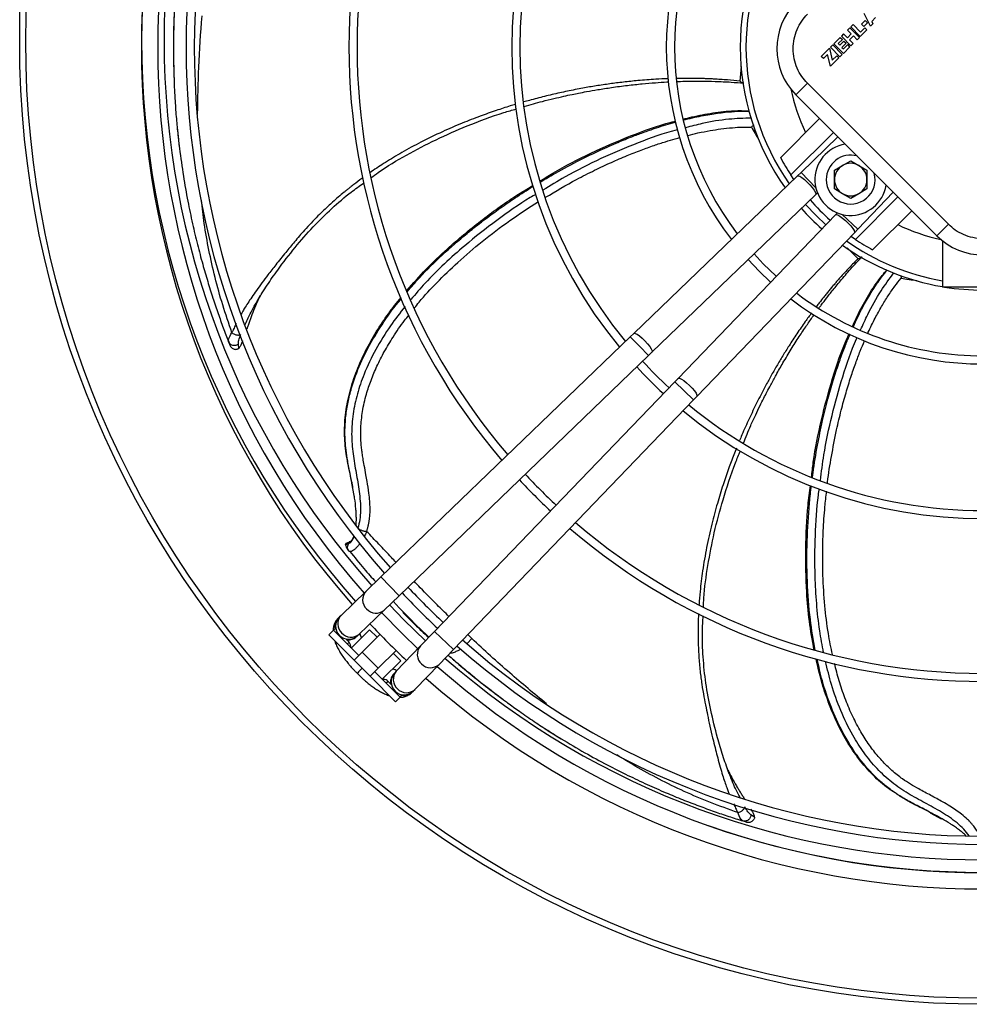
# Model space of a CAD drawing. Units: millimetres. Extents: x 5 to 414, y 3 to 291.
# Drawn here: x 141 to 160, y 222 to 242 of the extents above; entities that cross this region are included whole.
import ezdxf

# ---------------------------------------------------------------- set-up
doc = ezdxf.new("R2010")
doc.units = ezdxf.units.MM

msp = doc.modelspace()

# ---------------------------------------------------------------- linework, layer by layer
at = {"color": 7, "linetype": 'Continuous', "lineweight": 25}
for p, q in [((158.14, 241.784), (158.216, 241.859)), ((158.322, 241.742), (158.193, 242.005)), ((158.216, 241.859), (158.259, 241.815)), ((158.425, 241.92), (158.347, 241.842)), ((158.347, 241.842), (158.371, 241.792)), ((157.852, 241.665), (157.899, 241.712)), ((157.852, 241.665), (157.928, 241.588)), ((157.899, 241.712), (158.095, 241.516)), ((157.918, 241.731), (157.965, 241.778)), ((158.114, 241.534), (157.918, 241.731)), ((157.965, 241.778), (158.118, 241.625)), ((158.25, 241.67), (158.114, 241.534)), ((158.118, 241.625), (158.206, 241.714)), ((158.184, 241.74), (158.14, 241.784)), ((158.259, 241.815), (158.184, 241.74)), ((158.25, 241.67), (158.206, 241.714)), ((158.371, 241.792), (158.322, 241.742)), ((157.571, 241.384), (157.703, 241.516)), ((157.747, 241.472), (157.662, 241.387)), ((157.694, 241.355), (157.779, 241.439)), ((157.703, 241.516), (157.747, 241.472)), ((157.773, 241.585), (157.726, 241.538)), ((157.922, 241.342), (157.726, 241.538)), ((157.849, 241.509), (157.773, 241.585)), ((157.779, 241.439), (157.823, 241.396)), ((157.928, 241.588), (157.849, 241.509)), ((157.972, 241.545), (157.893, 241.465)), ((157.893, 241.465), (157.969, 241.389)), ((158.048, 241.468), (157.972, 241.545)), ((158.095, 241.516), (158.048, 241.468)), ((157.315, 241.127), (157.481, 241.293)), ((157.481, 241.293), (157.541, 241.049)), ((157.502, 241.315), (157.549, 241.362)), ((157.698, 241.119), (157.502, 241.315)), ((157.549, 241.362), (157.745, 241.166)), ((157.767, 241.187), (157.571, 241.384)), ((157.662, 241.387), (157.694, 241.355)), ((157.823, 241.396), (157.738, 241.311)), ((157.738, 241.311), (157.771, 241.278)), ((157.903, 241.323), (157.767, 241.187)), ((157.771, 241.278), (157.859, 241.367)), ((157.903, 241.323), (157.859, 241.367)), ((157.969, 241.389), (157.922, 241.342)), ((157.358, 241.083), (157.315, 241.127)), ((157.443, 241.168), (157.358, 241.083)), ((157.503, 240.923), (157.443, 241.168)), ((157.677, 241.097), (157.503, 240.923)), ((157.541, 241.049), (157.633, 241.141)), ((157.633, 241.141), (157.677, 241.097)), ((157.745, 241.166), (157.698, 241.119)), ((157.031, 240.575), (156.795, 240.339)), ((159.917, 237.689), (157.031, 240.575)), ((159.681, 237.453), (156.795, 240.339)), ((156.48, 239.053), (157.281, 239.854)), ((157.564, 239.571), (156.693, 238.7)), ((157.657, 239.477), (156.901, 238.749)), ((157.584, 238.797), (157.751, 238.894)), ((157.751, 238.894), (157.918, 238.99)), ((157.918, 238.99), (158.084, 238.894)), ((158.084, 238.894), (158.251, 238.797)), ((156.828, 238.679), (153.479, 235.456)), ((156.755, 238.609), (156.693, 238.7)), ((156.901, 238.749), (156.828, 238.679)), ((157.584, 238.605), (157.584, 238.797)), ((157.584, 238.413), (157.584, 238.605)), ((158.251, 238.797), (158.251, 238.605)), ((158.251, 238.605), (158.251, 238.413)), ((157.751, 238.316), (157.584, 238.413)), ((158.251, 238.413), (158.084, 238.316)), ((153.849, 235.072), (157.198, 238.295)), ((157.198, 238.295), (157.237, 238.333)), ((157.918, 238.22), (157.751, 238.316)), ((158.084, 238.316), (157.918, 238.22)), ((158.013, 237.38), (158.884, 238.251)), ((158.062, 237.588), (158.79, 238.345)), ((157.608, 237.885), (154.385, 234.536)), ((157.645, 237.924), (157.608, 237.885)), ((159.167, 237.968), (158.366, 237.167)), ((159.681, 237.453), (159.917, 237.689)), ((154.769, 234.167), (157.992, 237.515)), ((158.013, 237.38), (157.922, 237.442)), ((157.992, 237.515), (158.062, 237.588)), ((159.795, 237.352), (159.795, 236.405)), ((158.945, 236.64), (158.948, 236.587)), ((161.462, 236.405), (159.795, 236.405)), ((145.788, 236.15), (145.836, 236.229)), ((153.406, 235.386), (148.3, 230.471)), ((153.479, 235.456), (153.406, 235.386)), ((145.176, 235.303), (145.193, 235.262)), ((145.388, 235.148), (145.382, 235.236)), ((148.67, 230.087), (153.776, 235.002)), ((153.776, 235.002), (153.849, 235.072)), ((154.315, 234.464), (149.4, 229.357)), ((154.385, 234.536), (154.315, 234.464)), ((149.784, 228.987), (154.699, 234.094)), ((154.699, 234.094), (154.769, 234.167)), ((147.697, 232.392), (147.742, 232.138)), ((147.575, 231.131), (147.648, 231.184)), ((147.66, 231.192), (147.588, 231.159)), ((147.648, 231.184), (147.651, 231.169)), ((147.673, 231.198), (147.667, 231.196)), ((147.575, 231.131), (147.575, 231.138)), ((147.614, 231.037), (147.646, 230.998)), ((147.639, 231.008), (147.649, 230.997)), ((148.3, 230.471), (147.995, 230.178)), ((147.995, 230.178), (147.484, 229.686)), ((148.365, 229.794), (148.67, 230.087)), ((147.854, 229.302), (148.365, 229.794)), ((148.75, 229.744), (149.152, 229.349)), ((147.453, 229.656), (147.432, 229.636)), ((147.484, 229.686), (147.453, 229.656)), ((147.232, 229.286), (147.326, 229.381)), ((147.364, 229.418), (147.326, 229.381)), ((147.326, 229.381), (147.845, 228.862)), ((147.378, 229.405), (147.364, 229.418)), ((148.069, 229.392), (147.692, 229.015)), ((148.222, 229.239), (148.069, 229.392)), ((149.4, 229.357), (149.106, 229.052)), ((147.751, 228.768), (147.232, 229.286)), ((147.647, 229.135), (147.579, 229.203)), ((147.803, 229.252), (147.823, 229.271)), ((147.823, 229.271), (147.854, 229.302)), ((148.28, 229.297), (147.916, 228.933)), ((147.916, 228.933), (147.751, 228.768)), ((148.246, 228.603), (147.916, 228.933)), ((148.246, 228.603), (148.61, 228.967)), ((149.106, 229.052), (148.614, 228.541)), ((149.491, 228.683), (149.784, 228.987)), ((148.081, 228.438), (147.751, 228.768)), ((148.328, 228.379), (148.705, 228.756)), ((148.705, 228.756), (148.552, 228.909)), ((148.081, 228.438), (148.246, 228.603)), ((148.175, 228.532), (148.693, 228.014)), ((148.614, 228.541), (148.584, 228.51)), ((148.999, 228.172), (149.491, 228.683)), ((147.786, 228.528), (147.814, 228.501)), ((147.813, 228.501), (147.841, 228.473)), ((147.824, 228.511), (147.815, 228.502)), ((147.825, 228.512), (147.824, 228.511)), ((148.599, 227.919), (148.081, 228.438)), ((148.516, 228.266), (148.448, 228.334)), ((148.584, 228.51), (148.565, 228.49)), ((148.949, 228.119), (148.968, 228.14)), ((148.968, 228.14), (148.999, 228.172)), ((148.599, 227.919), (148.693, 228.014)), ((148.693, 228.014), (148.731, 228.051)), ((148.731, 228.051), (148.717, 228.065)), ((155.415, 226.492), (155.383, 226.579)), ((155.948, 225.554), (155.876, 225.605)), ((159.543, 225.642), (159.768, 225.52)), ((155.695, 225.486), (155.737, 225.473))]:
    msp.add_line(p, q, dxfattribs=at)
at = {"color": 8, "linetype": 'Continuous', "lineweight": 25}
for p, q in [((155.678, 240.922), (155.648, 240.62)), ((156.901, 238.749), (157.205, 238.433)), ((157.746, 237.892), (158.062, 237.588)), ((157.844, 237.206), (158.067, 236.988)), ((153.406, 235.386), (153.591, 235.194)), ((153.591, 235.194), (153.776, 235.002)), ((154.315, 234.464), (154.507, 234.279)), ((154.507, 234.279), (154.699, 234.094)), ((147.648, 231.184), (147.654, 231.187)), ((148.3, 230.471), (148.67, 230.087)), ((149.4, 229.357), (149.784, 228.987)), ((147.609, 229.098), (147.647, 229.135)), ((150.068, 229.111), (150.159, 229.211)), ((150.159, 229.211), (150.076, 229.291)), ((148.448, 228.334), (148.41, 228.296))]:
    msp.add_line(p, q, dxfattribs=at)
at = {"color": 8, "linetype": 'Continuous', "lineweight": 25, "flags": 128}
for points in [[(156.828, 238.679), (156.842, 238.683), (156.873, 238.673), (156.918, 238.647), (156.97, 238.606), (157.026, 238.555), (157.081, 238.498), (157.131, 238.44), (157.169, 238.386), (157.194, 238.341), (157.202, 238.309), (157.198, 238.295)], [(157.411, 237.681), (157.21, 237.869), (156.993, 238.098)], [(157.608, 237.885), (157.621, 237.89), (157.653, 237.881), (157.698, 237.856), (157.752, 237.818), (157.811, 237.769), (157.868, 237.714), (157.919, 237.657), (157.96, 237.605), (157.986, 237.561), (157.996, 237.529), (157.992, 237.515)], [(153.479, 235.456), (153.483, 235.459), (153.507, 235.457), (153.546, 235.439), (153.594, 235.405), (153.649, 235.359), (153.706, 235.304)], [(153.706, 235.304), (153.758, 235.246), (153.803, 235.189), (153.835, 235.139), (153.852, 235.1), (153.852, 235.075), (153.849, 235.072)], [(154.385, 234.536), (154.388, 234.539), (154.412, 234.539), (154.451, 234.522), (154.502, 234.49), (154.558, 234.446), (154.617, 234.393)], [(154.617, 234.393), (154.672, 234.337), (154.718, 234.282), (154.752, 234.233), (154.77, 234.194), (154.771, 234.17), (154.769, 234.167)]]:
    msp.add_lwpolyline(points, dxfattribs=at)
at = {"color": 7, "linetype": 'Continuous', "lineweight": 25, "flags": 128}
for points in [[(156.395, 236.625), (156.127, 236.882), (155.938, 237.082)], [(155.818, 236.967), (156.043, 236.73), (156.279, 236.505)], [(149.057, 229.001), (148.735, 229.312), (148.314, 229.744)], [(149.215, 229.166), (148.772, 229.593), (148.474, 229.899)]]:
    msp.add_lwpolyline(points, dxfattribs=at)
at = {"color": 7, "linetype": 'Continuous', "lineweight": 25}
for radius in [19.724, 19.6]:
    msp.add_circle((160.628, 241.449), radius, dxfattribs=at)
for centre, radius, start, end in [((160.628, 241.316), 17.231, 138.5428, 221.4572), ((160.628, 241.449), 17.229, 138.8629, 180), ((160.628, 241.316), 16.898, 138.5911, 221.4089), ((160.628, 241.449), 16.767, 138.9392, 180), ((160.628, 241.316), 16.317, 138.68, 221.32), ((160.628, 241.316), 16.15, 138.7067, 221.2933), ((160.628, 241.316), 12.983, 139.3443, 220.6557), ((160.628, 241.316), 12.817, 139.3866, 220.6134), ((160.628, 241.316), 9.65, 140.4686, 219.5314), ((160.628, 241.316), 9.483, 140.5456, 219.4544), ((160.628, 241.316), 6.485, 142.6107, 217.3893), ((160.628, 241.316), 6.318, 142.7833, 217.2167), ((160.628, 241.316), 4.973, 144.6041, 180), ((157.738, 241.282), 1.333, 135, 225), ((160.628, 241.449), 17.229, 180, 221.7766), ((160.628, 241.449), 16.767, 180, 221.718), ((160.628, 241.316), 4.973, 180, 215.3959), ((157.918, 238.605), 0.733, 98.843, 351.157), ((160.628, 241.316), 4.725, 208.6105, 213.6082), ((157.918, 238.605), 0.5, 75.0792, 180), ((157.918, 238.605), 0.333, 120, 180), ((157.918, 238.605), 0.333, 60, 120), ((157.918, 238.605), 0.333, 360, 60), ((157.918, 238.605), 0.5, 180, 14.9208), ((157.918, 238.605), 0.333, 180, 240), ((157.918, 238.605), 0.333, 300, 360), ((157.918, 238.605), 0.333, 240, 300), ((160.628, 241.316), 4.973, 221.5708, 228.4292), ((160.628, 241.316), 4.725, 221.4482, 228.5518), ((160.624, 238.396), 1.333, 225, 315), ((160.628, 241.316), 4.973, 234.6041, 260.354), ((160.628, 241.316), 4.725, 236.3918, 241.3895), ((160.628, 241.316), 4.973, 260.8606, 279.1394), ((160.628, 241.316), 6.318, 232.7833, 270), ((160.628, 241.316), 6.485, 232.6107, 307.3893), ((160.628, 241.316), 9.483, 222.6811, 227.3189), ((160.628, 241.316), 9.65, 222.7022, 227.2978), ((160.628, 241.316), 9.483, 230.5456, 270), ((160.628, 241.316), 9.65, 230.4686, 309.5314), ((160.628, 241.316), 12.817, 222.9994, 227.0006), ((160.628, 241.316), 12.983, 223.011, 226.989), ((160.628, 241.316), 12.817, 229.3866, 270), ((160.628, 241.316), 12.983, 229.3443, 310.6557), ((160.628, 241.316), 16.317, 223.1936, 226.8064), ((160.628, 241.316), 16.15, 223.1863, 226.8137), ((147.638, 229.464), 0.267, 133.9049, 223.9049), ((160.628, 241.316), 17.231, 223.2314, 226.7686), ((147.638, 229.464), 0.267, 223.9049, 313.9049), ((147.553, 229.041), 0.133, 352.2294, 45), ((160.628, 241.316), 16.15, 228.7067, 270), ((160.628, 241.316), 16.317, 228.68, 311.32), ((160.628, 241.449), 16.767, 228.9269, 311.0731), ((160.628, 241.316), 16.898, 228.5911, 270), ((148.354, 228.24), 0.133, 90, 97.7819), ((148.354, 228.24), 0.133, 45, 90), ((148.776, 228.325), 0.267, 136.0951, 226.0951), ((160.628, 241.316), 17.231, 228.5428, 311.4572), ((148.776, 228.325), 0.267, 226.0951, 316.0951)]:
    msp.add_arc(centre, radius, start, end, dxfattribs=at)
at = {"color": 8, "linetype": 'Continuous', "lineweight": 25}
for centre, radius, start, end in [((160.628, 241.316), 4.854, 144.8144, 215.1856), ((160.628, 241.316), 4.031, 192.2811, 205.6832), ((160.628, 241.316), 4.031, 244.3168, 257.5882), ((160.628, 241.316), 4.854, 234.8144, 260.115), ((148.179, 230.003), 0.253, 136.461, 226.9762), ((148.198, 229.984), 0.253, 220.8335, 311.3487), ((147.668, 229.511), 0.253, 136.461, 226.9762), ((147.687, 229.492), 0.253, 220.8335, 311.3487), ((149.297, 228.885), 0.253, 138.6513, 229.1665), ((148.805, 228.374), 0.253, 138.6513, 229.1665), ((149.316, 228.866), 0.253, 223.0238, 313.539), ((148.824, 228.355), 0.253, 223.0238, 313.539), ((160.628, 241.449), 17.024, 250.6929, 289.2975)]:
    msp.add_arc(centre, radius, start, end, dxfattribs=at)
at = {"color": 7, "linetype": 'Continuous', "lineweight": 25}
for points, knots in [([(144.075, 242.224), (144.07, 242.109), (144.058, 241.857), (144.051, 241.451), (144.05, 241.051), (144.06, 240.788), (144.064, 240.678)], [0, 0, 0, 0, 0.221763, 0.483787, 0.786055, 1, 1, 1, 1]), ([(157.031, 240.575), (156.99, 240.62), (156.906, 240.714), (156.814, 240.885), (156.752, 241.077), (156.731, 241.282), (156.752, 241.487), (156.814, 241.679), (156.906, 241.85), (156.99, 241.944), (157.031, 241.989)], [0, 0, 0, 0, 0.116516, 0.240011, 0.368641, 0.5, 0.631359, 0.759989, 0.883484, 1, 1, 1, 1]), ([(144.064, 240.666), (144.065, 240.631), (144.069, 240.496), (144.083, 240.239), (144.106, 239.903), (144.137, 239.563), (144.163, 239.346), (144.175, 239.242)], [0, 0, 0, 0, 0.072412, 0.283888, 0.542309, 0.781003, 1, 1, 1, 1]), ([(154.349, 240.612), (154.378, 240.613), (154.47, 240.617), (154.64, 240.62), (154.875, 240.622), (155.156, 240.616), (155.446, 240.603), (155.642, 240.586), (155.729, 240.579)], [0, 0, 0, 0, 0.062236, 0.198184, 0.368091, 0.571928, 0.809667, 1, 1, 1, 1]), ([(151.235, 240.098), (151.359, 240.135), (151.56, 240.197), (151.831, 240.262), (152.033, 240.309), (152.202, 240.345), (152.357, 240.377), (152.533, 240.41), (152.757, 240.449), (153.035, 240.493), (153.339, 240.533), (153.64, 240.565), (153.909, 240.588), (154.086, 240.6), (154.173, 240.604), (154.183, 240.605)], [0, 0, 0, 0, 0.1285353, 0.2094409, 0.2784093, 0.3354367, 0.3816638, 0.4370654, 0.5138117, 0.6090706, 0.7191375, 0.8213523, 0.9118589, 0.9906585, 1, 1, 1, 1]), ([(155.648, 240.62), (155.667, 240.606), (155.695, 240.585), (155.721, 240.584), (155.73, 240.583)], [0, 0, 0, 0, 0.67452, 1, 1, 1, 1]), ([(148.096, 238.643), (148.145, 238.68), (148.376, 238.85), (148.821, 239.111), (149.428, 239.431), (150.095, 239.72), (150.645, 239.929), (150.987, 240.026), (151.072, 240.05)], [0, 0, 0, 0, 0.056017, 0.260592, 0.467189, 0.678045, 0.91984, 1, 1, 1, 1]), ([(154.485, 239.841), (154.545, 239.857), (154.746, 239.91), (155.096, 239.971), (155.486, 240.021), (155.733, 240.015), (155.832, 240.013)], [0, 0, 0, 0, 0.1361397, 0.4585625, 0.7811585, 1, 1, 1, 1]), ([(144.132, 239.635), (144.141, 239.543), (144.154, 239.415), (144.17, 239.288), (144.175, 239.253)], [0, 0, 0, 0, 0.7189476, 1, 1, 1, 1]), ([(151.555, 238.574), (151.642, 238.629), (151.979, 238.84), (152.596, 239.154), (153.403, 239.506), (153.984, 239.715), (154.297, 239.793), (154.325, 239.801)], [0, 0, 0, 0, 0.100584, 0.390557, 0.680567, 0.970643, 1, 1, 1, 1]), ([(155.929, 239.723), (155.929, 239.722), (155.916, 239.702), (155.9, 239.691), (155.884, 239.681)], [0, 0, 0, 0, 0.045386, 1, 1, 1, 1]), ([(144.175, 239.242), (144.201, 239.054), (144.249, 238.696), (144.341, 238.182), (144.438, 237.715), (144.54, 237.285), (144.644, 236.891), (144.75, 236.526), (144.856, 236.189), (144.963, 235.872), (145.07, 235.574), (145.144, 235.381), (145.18, 235.286)], [0, 0, 0, 0, 0.148233, 0.281102, 0.399396, 0.506757, 0.608204, 0.695761, 0.779943, 0.857727, 0.929885, 1, 1, 1, 1]), ([(145.778, 236.136), (145.84, 236.238), (145.967, 236.445), (146.225, 236.811), (146.536, 237.213), (146.901, 237.637), (147.288, 238.013), (147.635, 238.314), (147.863, 238.475), (147.949, 238.537)], [0, 0, 0, 0, 0.112907, 0.22918, 0.40694, 0.579143, 0.743924, 0.902913, 1, 1, 1, 1]), ([(148.829, 236.336), (148.959, 236.483), (149.222, 236.778), (149.724, 237.256), (150.334, 237.762), (150.922, 238.191), (151.29, 238.412), (151.404, 238.481)], [0, 0, 0, 0, 0.1740526, 0.3505893, 0.6153519, 0.8801271, 1, 1, 1, 1]), ([(161.331, 237.689), (161.286, 237.648), (161.192, 237.564), (161.021, 237.472), (160.829, 237.41), (160.624, 237.389), (160.419, 237.41), (160.227, 237.472), (160.056, 237.564), (159.962, 237.648), (159.917, 237.689)], [0, 0, 0, 0, 0.116516, 0.240011, 0.368641, 0.5, 0.631359, 0.759989, 0.883484, 1, 1, 1, 1]), ([(157.27, 235.977), (157.285, 235.997), (157.337, 236.068), (157.438, 236.2), (157.584, 236.384), (157.764, 236.601), (157.954, 236.82), (158.09, 236.963), (158.15, 237.026)], [0, 0, 0, 0, 0.054854, 0.191872, 0.363117, 0.568558, 0.808168, 1, 1, 1, 1]), ([(158.067, 236.988), (158.09, 236.994), (158.123, 237.003), (158.141, 237.022), (158.147, 237.029)], [0, 0, 0, 0, 0.674524, 1, 1, 1, 1]), ([(157.955, 235.603), (157.979, 235.656), (158.061, 235.844), (158.23, 236.152), (158.436, 236.49), (158.596, 236.681), (158.662, 236.76)], [0, 0, 0, 0, 0.128709, 0.451796, 0.775057, 1, 1, 1, 1]), ([(147.704, 232.401), (147.692, 232.463), (147.652, 232.663), (147.581, 232.994), (147.544, 233.415), (147.572, 233.845), (147.658, 234.274), (147.797, 234.694), (147.981, 235.101), (148.201, 235.49), (148.442, 235.856), (148.624, 236.08), (148.712, 236.188)], [0, 0, 0, 0, 0.047955, 0.154629, 0.261168, 0.367703, 0.474267, 0.580862, 0.687484, 0.794125, 0.900776, 1, 1, 1, 1]), ([(145.801, 236.171), (145.777, 236.12), (145.724, 236.008), (145.669, 235.87), (145.628, 235.757), (145.6, 235.679), (145.575, 235.606), (145.56, 235.56), (145.553, 235.54)], [0, 0, 0, 0, 0.234055, 0.518263, 0.643531, 0.769106, 0.895043, 1, 1, 1, 1]), ([(155.724, 233.212), (155.772, 233.332), (155.849, 233.528), (155.967, 233.781), (156.056, 233.968), (156.133, 234.122), (156.206, 234.263), (156.289, 234.421), (156.398, 234.621), (156.537, 234.866), (156.696, 235.129), (156.857, 235.384), (157.008, 235.608), (157.111, 235.758), (157.164, 235.832), (157.172, 235.842)], [0, 0, 0, 0, 0.128036, 0.208635, 0.277343, 0.334154, 0.380207, 0.435398, 0.511854, 0.606753, 0.716403, 0.818231, 0.908396, 0.986897, 1, 1, 1, 1]), ([(145.18, 235.286), (145.179, 235.306), (145.177, 235.348), (145.224, 235.429), (145.249, 235.472)], [0, 0, 0, 0, 0.475864, 1, 1, 1, 1]), ([(145.249, 235.472), (145.263, 235.462), (145.283, 235.447), (145.316, 235.434), (145.343, 235.426), (145.369, 235.423), (145.402, 235.424), (145.421, 235.432), (145.433, 235.437)], [0, 0, 0, 0, 0.239401, 0.368561, 0.500507, 0.632379, 0.761325, 1, 1, 1, 1]), ([(145.382, 235.236), (145.382, 235.262), (145.382, 235.314), (145.416, 235.396), (145.433, 235.437)], [0, 0, 0, 0, 0.496766, 1, 1, 1, 1]), ([(157.115, 232.514), (157.126, 232.616), (157.172, 233.01), (157.31, 233.688), (157.538, 234.538), (157.738, 235.126), (157.873, 235.422), (157.887, 235.451)], [0, 0, 0, 0, 0.09982, 0.389076, 0.678369, 0.967728, 1, 1, 1, 1]), ([(145.382, 235.236), (145.374, 235.231), (145.358, 235.221), (145.329, 235.211), (145.297, 235.207), (145.265, 235.211), (145.235, 235.223), (145.211, 235.24), (145.192, 235.261), (145.184, 235.278), (145.18, 235.286)], [0, 0, 0, 0, 0.113215, 0.235958, 0.365991, 0.5, 0.634009, 0.764042, 0.886785, 1, 1, 1, 1]), ([(145.18, 235.286), (145.186, 235.27), (145.197, 235.243), (145.206, 235.221), (145.209, 235.213), (145.208, 235.214), (145.208, 235.215)], [0, 0, 0, 0, 0.441234, 0.722484, 0.932657, 1, 1, 1, 1]), ([(145.208, 235.214), (145.212, 235.206), (145.221, 235.188), (145.241, 235.165), (145.267, 235.145), (145.297, 235.133), (145.329, 235.128), (145.349, 235.131), (145.359, 235.133)], [0, 0, 0, 0, 0.1513612, 0.315512, 0.489425, 0.66862, 0.8477284, 1, 1, 1, 1]), ([(145.469, 235.303), (145.468, 235.3), (145.463, 235.288), (145.454, 235.266), (145.44, 235.234), (145.418, 235.188), (145.4, 235.164), (145.388, 235.148)], [0, 0, 0, 0, 0.036244, 0.174713, 0.34488, 0.547197, 1, 1, 1, 1]), ([(145.388, 235.148), (145.378, 235.14), (145.368, 235.131), (145.359, 235.132), (145.359, 235.132)], [0, 0, 0, 0, 0.974159, 1, 1, 1, 1]), ([(154.904, 229.861), (154.906, 229.919), (154.917, 230.203), (154.99, 230.71), (155.118, 231.383), (155.308, 232.086), (155.489, 232.646), (155.626, 232.974), (155.66, 233.056)], [0, 0, 0, 0, 0.05317, 0.258262, 0.465382, 0.676771, 0.919177, 1, 1, 1, 1]), ([(157.165, 228.984), (157.132, 229.178), (157.064, 229.568), (157.004, 230.259), (156.989, 231.052), (157.02, 231.781), (157.076, 232.208), (157.094, 232.342)], [0, 0, 0, 0, 0.174203, 0.350373, 0.614585, 0.878811, 1, 1, 1, 1]), ([(147.792, 231.522), (147.792, 231.524), (147.793, 231.533), (147.794, 231.55), (147.795, 231.574), (147.796, 231.601), (147.797, 231.631), (147.797, 231.678), (147.796, 231.737), (147.792, 231.799), (147.789, 231.838), (147.788, 231.857), (147.787, 231.864), (147.787, 231.866), (147.787, 231.867), (147.787, 231.867), (147.787, 231.868), (147.787, 231.868), (147.787, 231.868), (147.787, 231.868), (147.787, 231.868), (147.787, 231.868), (147.781, 231.939), (147.771, 232.029), (147.756, 232.117), (147.753, 232.133)], [0, 0, 0, 0, 0.010665, 0.048805, 0.09088, 0.13689, 0.186826, 0.240689, 0.374635, 0.474861, 0.541395, 0.56204, 0.569928, 0.572563, 0.573561, 0.573969, 0.574142, 0.574217, 0.57425, 0.574264, 0.574271, 0.574274, 0.574276, 0.918483, 1, 1, 1, 1]), ([(147.83, 231.471), (147.833, 231.467), (147.838, 231.46), (147.853, 231.449), (147.874, 231.438), (147.899, 231.428), (147.926, 231.418), (147.955, 231.411), (147.982, 231.406), (147.999, 231.405), (148.007, 231.404)], [0, 0, 0, 0, 0.114972, 0.238127, 0.367412, 0.499997, 0.632581, 0.761868, 0.885025, 1, 1, 1, 1]), ([(147.588, 231.16), (147.588, 231.159), (147.585, 231.158), (147.58, 231.153), (147.576, 231.146), (147.575, 231.141), (147.575, 231.138)], [0, 0, 0, 0, 0.077596, 0.370601, 0.66885, 1, 1, 1, 1]), ([(147.646, 230.998), (147.637, 231.011), (147.62, 231.037), (147.615, 231.085), (147.624, 231.132), (147.643, 231.157), (147.651, 231.169)], [0, 0, 0, 0, 0.245996, 0.505281, 0.761673, 1, 1, 1, 1]), ([(147.654, 231.187), (147.659, 231.189), (147.67, 231.193), (147.686, 231.206), (147.702, 231.222), (147.718, 231.243), (147.733, 231.269), (147.745, 231.294), (147.75, 231.31), (147.751, 231.314)], [0, 0, 0, 0, 0.1266, 0.292897, 0.446817, 0.588424, 0.780669, 0.948928, 1, 1, 1, 1]), ([(147.575, 231.131), (147.578, 231.115), (147.585, 231.08), (147.604, 231.052), (147.614, 231.037)], [0, 0, 0, 0, 0.478658, 1, 1, 1, 1]), ([(147.665, 230.994), (147.76, 230.874), (147.933, 230.658), (148.113, 230.459), (148.195, 230.37)], [0, 0, 0, 0, 0.550081, 1, 1, 1, 1]), ([(148.552, 229.974), (148.717, 229.799), (148.957, 229.544), (149.207, 229.311), (149.285, 229.238)], [0, 0, 0, 0, 0.686797, 1, 1, 1, 1]), ([(148.754, 229.739), (148.812, 229.68), (148.937, 229.554), (149.112, 229.385), (149.229, 229.277), (149.278, 229.231)], [0, 0, 0, 0, 0.334604, 0.719986, 1, 1, 1, 1]), ([(147.431, 229.632), (147.414, 229.615), (147.376, 229.575), (147.342, 229.498), (147.323, 229.431), (147.323, 229.394), (147.323, 229.383)], [0, 0, 0, 0, 0.251505, 0.571529, 0.878278, 1, 1, 1, 1]), ([(155.419, 226.476), (155.378, 226.588), (155.295, 226.816), (155.17, 227.246), (155.05, 227.739), (154.946, 228.289), (154.893, 228.827), (154.874, 229.288), (154.89, 229.57), (154.896, 229.678)], [0, 0, 0, 0, 0.112623, 0.228604, 0.405916, 0.577686, 0.742053, 0.900642, 1, 1, 1, 1]), ([(147.355, 229.163), (147.358, 229.152), (147.37, 229.112), (147.402, 229.043), (147.447, 228.956), (147.504, 228.866), (147.564, 228.782), (147.624, 228.706), (147.681, 228.638), (147.734, 228.58), (147.771, 228.543), (147.786, 228.528)], [0, 0, 0, 0, 0.053466, 0.194256, 0.331021, 0.463323, 0.611651, 0.722051, 0.815379, 0.927803, 1, 1, 1, 1]), ([(147.907, 229.23), (147.905, 229.232), (147.894, 229.251), (147.88, 229.281), (147.87, 229.303), (147.866, 229.313)], [0, 0, 0, 0, 0.065007, 0.568515, 1, 1, 1, 1]), ([(149.674, 228.873), (149.736, 228.82), (149.9, 228.676), (150.186, 228.439), (150.499, 228.189), (150.711, 228.032), (150.799, 227.967)], [0, 0, 0, 0, 0.16729, 0.447654, 0.771079, 1, 1, 1, 1]), ([(158.805, 226.067), (158.754, 226.1), (158.585, 226.209), (158.329, 226.452), (158.046, 226.784), (157.805, 227.156), (157.602, 227.552), (157.435, 227.967), (157.3, 228.382), (157.238, 228.661), (157.209, 228.795)], [0, 0, 0, 0, 0.059319, 0.195266, 0.33125, 0.467274, 0.603332, 0.739414, 0.87551, 1, 1, 1, 1]), ([(147.916, 228.603), (147.896, 228.584), (147.856, 228.543), (147.836, 228.523), (147.825, 228.512)], [0, 0, 0, 0, 0.472663, 1, 1, 1, 1]), ([(148.626, 228.554), (148.622, 228.555), (148.607, 228.561), (148.578, 228.574), (148.552, 228.589), (148.543, 228.594)], [0, 0, 0, 0, 0.191579, 0.740577, 1, 1, 1, 1]), ([(147.841, 228.473), (147.875, 228.44), (147.923, 228.393), (147.996, 228.329), (148.059, 228.278), (148.134, 228.222), (148.212, 228.169), (148.293, 228.121), (148.374, 228.08), (148.436, 228.053), (148.47, 228.043), (148.477, 228.041)], [0, 0, 0, 0, 0.166836, 0.234302, 0.345495, 0.45938, 0.580402, 0.705661, 0.8346, 0.967171, 1, 1, 1, 1]), ([(148.695, 228.009), (148.701, 228.009), (148.733, 228.009), (148.793, 228.023), (148.868, 228.055), (148.92, 228.088), (148.941, 228.114), (148.945, 228.118)], [0, 0, 0, 0, 0.067677, 0.366437, 0.655482, 0.945391, 1, 1, 1, 1]), ([(150.809, 227.96), (150.837, 227.939), (150.945, 227.858), (151.154, 227.708), (151.431, 227.517), (151.716, 227.329), (151.902, 227.214), (151.991, 227.159)], [0, 0, 0, 0, 0.072412, 0.283888, 0.542309, 0.781003, 1, 1, 1, 1]), ([(151.657, 227.371), (151.735, 227.32), (151.842, 227.25), (151.952, 227.184), (151.983, 227.166)], [0, 0, 0, 0, 0.718939, 1, 1, 1, 1]), ([(151.991, 227.159), (152.152, 227.063), (152.459, 226.88), (152.916, 226.632), (153.342, 226.416), (153.744, 226.227), (154.117, 226.062), (154.47, 225.917), (154.8, 225.789), (155.115, 225.674), (155.416, 225.571), (155.614, 225.509), (155.711, 225.478)], [0, 0, 0, 0, 0.146017, 0.278778, 0.397524, 0.505296, 0.607111, 0.694938, 0.779373, 0.857371, 0.929712, 1, 1, 1, 1]), ([(155.406, 226.516), (155.431, 226.465), (155.485, 226.354), (155.559, 226.225), (155.622, 226.122), (155.666, 226.052), (155.708, 225.985), (155.736, 225.943), (155.749, 225.922)], [0, 0, 0, 0, 0.231768, 0.512771, 0.636721, 0.760972, 0.885581, 1, 1, 1, 1]), ([(159.54, 225.653), (159.484, 225.682), (159.303, 225.776), (159.055, 225.893), (158.878, 226.017), (158.817, 226.059)], [0, 0, 0, 0, 0.227016, 0.732176, 1, 1, 1, 1]), ([(155.609, 225.648), (155.624, 225.653), (155.649, 225.659), (155.68, 225.677), (155.702, 225.693), (155.721, 225.712), (155.741, 225.738), (155.747, 225.757), (155.751, 225.77)], [0, 0, 0, 0, 0.2394, 0.36856, 0.500506, 0.632377, 0.761324, 1, 1, 1, 1]), ([(155.876, 225.605), (155.856, 225.621), (155.815, 225.654), (155.772, 225.731), (155.751, 225.77)], [0, 0, 0, 0, 0.496766, 1, 1, 1, 1]), ([(155.876, 225.718), (155.878, 225.714), (155.885, 225.702), (155.898, 225.68), (155.914, 225.65), (155.936, 225.603), (155.943, 225.574), (155.948, 225.554)], [0, 0, 0, 0, 0.053003, 0.189761, 0.356746, 0.554388, 1, 1, 1, 1]), ([(155.711, 225.478), (155.695, 225.49), (155.66, 225.514), (155.626, 225.602), (155.609, 225.648)], [0, 0, 0, 0, 0.475864, 1, 1, 1, 1]), ([(155.876, 225.605), (155.875, 225.596), (155.873, 225.577), (155.862, 225.548), (155.845, 225.521), (155.822, 225.498), (155.795, 225.482), (155.766, 225.473), (155.737, 225.472), (155.72, 225.476), (155.711, 225.478)], [0, 0, 0, 0, 0.113215, 0.235958, 0.365991, 0.5, 0.634009, 0.764042, 0.886785, 1, 1, 1, 1]), ([(155.785, 225.455), (155.794, 225.453), (155.813, 225.449), (155.843, 225.45), (155.875, 225.458), (155.903, 225.474), (155.927, 225.496), (155.937, 225.514), (155.942, 225.522)], [0, 0, 0, 0, 0.15136, 0.31551, 0.489421, 0.668615, 0.847722, 1, 1, 1, 1]), ([(155.948, 225.554), (155.949, 225.542), (155.949, 225.529), (155.942, 225.522), (155.942, 225.522)], [0, 0, 0, 0, 0.972929, 1, 1, 1, 1]), ([(160.275, 225.179), (160.271, 225.183), (160.256, 225.198), (160.224, 225.225), (160.172, 225.269), (160.103, 225.32), (160.029, 225.372), (159.925, 225.44), (159.843, 225.49), (159.782, 225.524), (159.779, 225.526)], [0, 0, 0, 0, 0.030732, 0.113823, 0.221093, 0.378225, 0.539704, 0.66468, 0.978609, 1, 1, 1, 1]), ([(155.711, 225.478), (155.727, 225.473), (155.754, 225.465), (155.778, 225.458), (155.786, 225.455), (155.784, 225.455), (155.784, 225.456)], [0, 0, 0, 0, 0.435227, 0.717944, 0.930169, 1, 1, 1, 1])]:
    msp.add_open_spline(points, degree=3, knots=knots, dxfattribs=at)
at = {"color": 8, "linetype": 'Continuous', "lineweight": 25}
for points, knots in [([(144.076, 242.209), (144.074, 242.165), (144.07, 242.074), (144.064, 241.935), (144.06, 241.787), (144.056, 241.632), (144.054, 241.469), (144.053, 241.298), (144.054, 241.09), (144.057, 240.879), (144.062, 240.727), (144.064, 240.666)], [0, 0, 0, 0, 0.084354, 0.173999, 0.268933, 0.369158, 0.474677, 0.585496, 0.701621, 0.879809, 1, 1, 1, 1]), ([(144.548, 239.943), (144.553, 240.265), (144.563, 240.938), (144.612, 241.605), (144.638, 241.954)], [0, 0, 0, 0, 0.476911, 1, 1, 1, 1]), ([(154.179, 240.669), (154.095, 240.666), (153.889, 240.657), (153.584, 240.634), (153.27, 240.601), (152.986, 240.565), (152.709, 240.524), (152.473, 240.484), (152.276, 240.446), (152.117, 240.414), (151.96, 240.38), (151.803, 240.344), (151.648, 240.307), (151.494, 240.268), (151.352, 240.23), (151.262, 240.204), (151.223, 240.193)], [0, 0, 0, 0, 0.08468, 0.206573, 0.306824, 0.400513, 0.493516, 0.585831, 0.639908, 0.693744, 0.74734, 0.800695, 0.853808, 0.906679, 0.959307, 1, 1, 1, 1]), ([(155.648, 240.62), (155.564, 240.628), (155.385, 240.646), (155.178, 240.659), (155.029, 240.667), (154.947, 240.67), (154.862, 240.673), (154.776, 240.675), (154.687, 240.676), (154.578, 240.677), (154.464, 240.677), (154.38, 240.674), (154.346, 240.674)], [0, 0, 0, 0, 0.195412, 0.414868, 0.476323, 0.53943, 0.604189, 0.6706, 0.738665, 0.808382, 0.921703, 1, 1, 1, 1]), ([(151.057, 240.144), (151.02, 240.133), (150.887, 240.094), (150.645, 240.014), (150.317, 239.899), (149.949, 239.756), (149.543, 239.58), (149.13, 239.38), (148.741, 239.169), (148.406, 238.966), (148.189, 238.826), (148.085, 238.752), (148.074, 238.744)], [0, 0, 0, 0, 0.035056, 0.1257795, 0.230792, 0.3500972, 0.4836974, 0.6315957, 0.7660469, 0.8846296, 0.9873393, 1, 1, 1, 1]), ([(154.491, 239.821), (154.554, 239.837), (154.734, 239.885), (155.019, 239.939), (155.328, 239.984), (155.588, 240.004), (155.751, 240.01), (155.827, 240.007), (155.834, 240.007)], [0, 0, 0, 0, 0.142764, 0.410729, 0.640479, 0.832028, 0.985385, 1, 1, 1, 1]), ([(155.883, 239.862), (155.73, 239.858), (155.392, 239.848), (154.943, 239.772), (154.652, 239.696), (154.538, 239.666)], [0, 0, 0, 0, 0.335879, 0.741596, 1, 1, 1, 1]), ([(151.562, 238.554), (151.645, 238.604), (151.891, 238.752), (152.285, 238.964), (152.72, 239.177), (153.088, 239.342), (153.385, 239.463), (153.646, 239.562), (153.934, 239.662), (154.166, 239.738), (154.313, 239.775), (154.332, 239.78)], [0, 0, 0, 0, 0.095508, 0.281472, 0.440753, 0.573358, 0.679291, 0.758553, 0.849487, 0.981086, 1, 1, 1, 1]), ([(154.377, 239.626), (154.366, 239.624), (154.089, 239.555), (153.561, 239.363), (152.802, 239.042), (152.154, 238.716), (151.768, 238.482), (151.618, 238.391)], [0, 0, 0, 0, 0.010893, 0.283219, 0.555319, 0.827356, 1, 1, 1, 1]), ([(154.586, 239.51), (154.654, 239.526), (154.805, 239.564), (155.029, 239.607), (155.265, 239.644), (155.486, 239.668), (155.696, 239.681), (155.825, 239.681), (155.884, 239.681)], [0, 0, 0, 0, 0.16029, 0.357241, 0.522235, 0.706218, 0.86544, 1, 1, 1, 1]), ([(155.884, 239.681), (155.908, 239.636), (155.951, 239.557), (156.001, 239.477), (156.023, 239.443)], [0, 0, 0, 0, 0.5666996, 1, 1, 1, 1]), ([(151.669, 238.242), (151.88, 238.367), (152.209, 238.563), (152.664, 238.793), (153.009, 238.955), (153.327, 239.092), (153.618, 239.207), (153.881, 239.302), (154.114, 239.378), (154.291, 239.432), (154.392, 239.459), (154.424, 239.468)], [0, 0, 0, 0, 0.242113, 0.379237, 0.505163, 0.619879, 0.723383, 0.81568, 0.89678, 0.966689, 1, 1, 1, 1]), ([(147.925, 238.639), (147.92, 238.635), (147.858, 238.591), (147.787, 238.536), (147.71, 238.477), (147.679, 238.453), (147.65, 238.43), (147.622, 238.407), (147.595, 238.386), (147.57, 238.366), (147.474, 238.287), (147.327, 238.161), (147.149, 237.997), (146.954, 237.807), (146.751, 237.592), (146.536, 237.34), (146.34, 237.104), (146.159, 236.878), (145.997, 236.668), (145.865, 236.493), (145.754, 236.34), (145.657, 236.202), (145.575, 236.08), (145.512, 235.98), (145.468, 235.904), (145.445, 235.864), (145.437, 235.849)], [0, 0, 0, 0, 0.005304, 0.0597872, 0.0706822, 0.0810872, 0.0910022, 0.1004272, 0.1093622, 0.1178072, 0.1257622, 0.2073667, 0.2708424, 0.3161824, 0.4224731, 0.5045346, 0.5785584, 0.6643695, 0.7326784, 0.7867195, 0.8375697, 0.8833148, 0.9238516, 0.9591206, 0.984282, 1, 1, 1, 1]), ([(148.84, 236.31), (148.922, 236.405), (149.146, 236.669), (149.555, 237.067), (149.911, 237.379), (150.156, 237.578), (150.279, 237.677), (150.434, 237.795), (150.591, 237.912), (150.745, 238.023), (150.897, 238.129), (151.117, 238.278), (151.289, 238.386), (151.411, 238.463)], [0, 0, 0, 0, 0.1110147, 0.307025, 0.5064696, 0.5317905, 0.5879225, 0.6475339, 0.7056653, 0.7623168, 0.8174878, 0.8711784, 1, 1, 1, 1]), ([(151.469, 238.302), (151.432, 238.28), (151.157, 238.119), (150.668, 237.773), (150.083, 237.318), (149.598, 236.883), (149.226, 236.517), (149.008, 236.262), (148.912, 236.15)], [0, 0, 0, 0, 0.038671, 0.287142, 0.535871, 0.701927, 0.868235, 1, 1, 1, 1]), ([(145.249, 235.472), (145.185, 235.661), (145.054, 236.041), (144.899, 236.605), (144.774, 237.162), (144.682, 237.688), (144.643, 238.026), (144.626, 238.183)], [0, 0, 0, 0, 0.2034979, 0.4080335, 0.6134301, 0.8195964, 1, 1, 1, 1]), ([(148.988, 235.978), (149.019, 236.018), (149.161, 236.199), (149.455, 236.512), (149.882, 236.929), (150.383, 237.354), (150.932, 237.772), (151.327, 238.027), (151.523, 238.153)], [0, 0, 0, 0, 0.044896, 0.20429, 0.381756, 0.577291, 0.790857, 1, 1, 1, 1]), ([(158.067, 236.988), (158.008, 236.927), (157.882, 236.798), (157.742, 236.644), (157.643, 236.531), (157.589, 236.469), (157.534, 236.404), (157.478, 236.337), (157.421, 236.269), (157.353, 236.184), (157.284, 236.097), (157.236, 236.034), (157.217, 236.009)], [0, 0, 0, 0, 0.197054, 0.418478, 0.480502, 0.5442, 0.609573, 0.67662, 0.745343, 0.815742, 0.927919, 1, 1, 1, 1]), ([(157.974, 235.594), (158.003, 235.659), (158.079, 235.83), (158.214, 236.084), (158.367, 236.345), (158.511, 236.555), (158.608, 236.688), (158.66, 236.749), (158.667, 236.757)], [0, 0, 0, 0, 0.156478, 0.413607, 0.636046, 0.823808, 0.976902, 1, 1, 1, 1]), ([(158.121, 235.528), (158.169, 235.634), (158.291, 235.908), (158.51, 236.305), (158.712, 236.574), (158.803, 236.695)], [0, 0, 0, 0, 0.258216, 0.665903, 1, 1, 1, 1]), ([(158.27, 235.46), (158.272, 235.467), (158.319, 235.571), (158.41, 235.755), (158.545, 236.003), (158.68, 236.222), (158.812, 236.416), (158.906, 236.534), (158.948, 236.587)], [0, 0, 0, 0, 0.01521, 0.261013, 0.467237, 0.660146, 0.84575, 1, 1, 1, 1]), ([(158.948, 236.587), (159.002, 236.578), (159.109, 236.558), (159.222, 236.547), (159.278, 236.541)], [0, 0, 0, 0, 0.504895, 1, 1, 1, 1]), ([(145.517, 235.627), (145.533, 235.664), (145.592, 235.799), (145.684, 235.979), (145.768, 236.117), (145.788, 236.15)], [0, 0, 0, 0, 0.225002, 0.817864, 1, 1, 1, 1]), ([(147.753, 232.133), (147.745, 232.184), (147.721, 232.335), (147.673, 232.571), (147.621, 232.829), (147.585, 233.054), (147.567, 233.245), (147.561, 233.44), (147.569, 233.67), (147.597, 233.892), (147.634, 234.084), (147.668, 234.23), (147.712, 234.385), (147.765, 234.548), (147.872, 234.83), (148.059, 235.221), (148.359, 235.699), (148.584, 236.016), (148.714, 236.165), (148.719, 236.171)], [0, 0, 0, 0, 0.036246, 0.107771, 0.172949, 0.225913, 0.271676, 0.310145, 0.364175, 0.433197, 0.465013, 0.499225, 0.535831, 0.574828, 0.616216, 0.740424, 0.866678, 0.994982, 1, 1, 1, 1]), ([(148.793, 236.007), (148.691, 235.876), (148.473, 235.597), (148.188, 235.133), (147.962, 234.665), (147.809, 234.22), (147.722, 233.808), (147.69, 233.394), (147.722, 232.992), (147.792, 232.607), (147.86, 232.223), (147.889, 231.898), (147.873, 231.644), (147.844, 231.528), (147.83, 231.471)], [0, 0, 0, 0, 0.099687, 0.213515, 0.327818, 0.41395, 0.500389, 0.587007, 0.673458, 0.757958, 0.840764, 0.921674, 0.961324, 1, 1, 1, 1]), ([(148.007, 231.404), (148.013, 231.423), (148.026, 231.461), (148.042, 231.521), (148.055, 231.584), (148.065, 231.647), (148.076, 231.742), (148.08, 231.867), (148.073, 232.028), (148.053, 232.215), (148.024, 232.395), (147.991, 232.583), (147.961, 232.74), (147.935, 232.886), (147.916, 233.004), (147.902, 233.111), (147.886, 233.283), (147.883, 233.532), (147.918, 233.866), (147.992, 234.192), (148.095, 234.502), (148.217, 234.792), (148.368, 235.088), (148.558, 235.402), (148.726, 235.652), (148.842, 235.796), (148.871, 235.832)], [0, 0, 0, 0, 0.012686, 0.025911, 0.039653, 0.053899, 0.066299, 0.100184, 0.132802, 0.168611, 0.220704, 0.250803, 0.293487, 0.325933, 0.349399, 0.372998, 0.397914, 0.464196, 0.536263, 0.61423, 0.676667, 0.74252, 0.811799, 0.884507, 0.97119, 1, 1, 1, 1]), ([(157.117, 235.877), (157.074, 235.818), (156.971, 235.678), (156.817, 235.454), (156.664, 235.219), (156.526, 234.999), (156.402, 234.791), (156.283, 234.582), (156.176, 234.387), (156.082, 234.207), (155.998, 234.042), (155.917, 233.876), (155.838, 233.71), (155.763, 233.544), (155.697, 233.395), (155.658, 233.301), (155.642, 233.262)], [0, 0, 0, 0, 0.0731817, 0.1740368, 0.2720641, 0.3530787, 0.4335245, 0.5133994, 0.5927018, 0.6546089, 0.7161611, 0.7773577, 0.8381979, 0.8986812, 0.9588072, 1, 1, 1, 1]), ([(145.337, 235.656), (145.329, 235.641), (145.307, 235.596), (145.279, 235.534), (145.258, 235.49), (145.249, 235.472)], [0, 0, 0, 0, 0.2420845, 0.7018789, 1, 1, 1, 1]), ([(157.133, 232.508), (157.138, 232.54), (157.168, 232.762), (157.232, 233.152), (157.335, 233.653), (157.444, 234.093), (157.555, 234.485), (157.665, 234.823), (157.749, 235.054), (157.801, 235.187), (157.823, 235.244), (157.844, 235.297), (157.864, 235.344), (157.882, 235.387), (157.895, 235.42), (157.903, 235.437), (157.905, 235.443)], [0, 0, 0, 0, 0.032487, 0.2196, 0.387598, 0.536484, 0.666264, 0.788934, 0.887645, 0.909539, 0.92979, 0.948397, 0.965361, 0.980682, 0.994359, 1, 1, 1, 1]), ([(157.297, 232.448), (157.32, 232.622), (157.377, 233.069), (157.527, 233.779), (157.749, 234.573), (157.927, 235.105), (158.047, 235.364), (158.051, 235.374)], [0, 0, 0, 0, 0.172548, 0.444772, 0.717057, 0.98957, 1, 1, 1, 1]), ([(157.443, 232.396), (157.444, 232.401), (157.463, 232.584), (157.523, 232.948), (157.616, 233.438), (157.719, 233.872), (157.817, 234.232), (157.916, 234.553), (158.014, 234.837), (158.107, 235.083), (158.171, 235.234), (158.2, 235.303)], [0, 0, 0, 0, 0.005811, 0.182171, 0.365999, 0.50199, 0.625872, 0.737641, 0.837302, 0.924862, 1, 1, 1, 1]), ([(155.578, 233.105), (155.56, 233.06), (155.504, 232.922), (155.412, 232.673), (155.298, 232.342), (155.181, 231.964), (155.067, 231.538), (154.964, 231.078), (154.886, 230.618), (154.836, 230.227), (154.82, 229.996), (154.813, 229.907)], [0, 0, 0, 0, 0.043645, 0.135611, 0.24142, 0.361076, 0.494579, 0.641935, 0.789762, 0.918655, 1, 1, 1, 1]), ([(157.189, 228.976), (157.154, 229.184), (157.074, 229.649), (157.021, 230.396), (157.017, 231.191), (157.053, 231.758), (157.084, 232.083), (157.095, 232.186), (157.104, 232.271), (157.11, 232.32), (157.112, 232.335)], [0, 0, 0, 0, 0.186006, 0.417513, 0.66395, 0.893177, 0.924056, 0.955133, 0.986408, 1, 1, 1, 1]), ([(157.364, 228.922), (157.336, 229.072), (157.272, 229.405), (157.217, 229.928), (157.179, 230.578), (157.188, 231.32), (157.222, 231.918), (157.268, 232.235), (157.274, 232.278)], [0, 0, 0, 0, 0.134702, 0.300286, 0.465618, 0.713265, 0.960655, 1, 1, 1, 1]), ([(157.543, 228.882), (157.514, 229.026), (157.446, 229.357), (157.382, 229.9), (157.347, 230.447), (157.341, 230.959), (157.355, 231.425), (157.382, 231.85), (157.412, 232.119), (157.425, 232.225)], [0, 0, 0, 0, 0.130221, 0.30037, 0.486007, 0.618362, 0.757574, 0.90363, 1, 1, 1, 1]), ([(148.007, 231.404), (147.999, 231.384), (147.985, 231.35), (147.968, 231.319), (147.961, 231.306)], [0, 0, 0, 0, 0.583602, 1, 1, 1, 1]), ([(148.611, 230.77), (148.579, 230.803), (148.462, 230.928), (148.261, 231.14), (148.091, 231.317), (148.007, 231.404)], [0, 0, 0, 0, 0.157414, 0.58379, 1, 1, 1, 1]), ([(147.871, 231.159), (147.869, 231.156), (147.855, 231.136), (147.827, 231.102), (147.784, 231.055), (147.739, 231.017), (147.682, 230.982), (147.66, 230.992), (147.646, 230.998)], [0, 0, 0, 0, 0.021281, 0.147548, 0.286617, 0.474217, 0.655947, 1, 1, 1, 1]), ([(147.673, 231.193), (147.672, 231.194), (147.669, 231.194), (147.663, 231.193), (147.656, 231.191), (147.651, 231.186), (147.648, 231.184)], [0, 0, 0, 0, 0.1161427, 0.3485685, 0.5763365, 1, 1, 1, 1]), ([(147.651, 231.169), (147.657, 231.167), (147.667, 231.162), (147.712, 231.215), (147.745, 231.277), (147.76, 231.303)], [0, 0, 0, 0, 0.3612397, 0.7304707, 1, 1, 1, 1]), ([(149.693, 229.662), (149.612, 229.741), (149.414, 229.935), (149.177, 230.177), (149.021, 230.34), (148.979, 230.384)], [0, 0, 0, 0, 0.333832, 0.8202, 1, 1, 1, 1]), ([(147.43, 229.633), (147.419, 229.62), (147.395, 229.595), (147.372, 229.547), (147.36, 229.496), (147.356, 229.451), (147.364, 229.426), (147.366, 229.417)], [0, 0, 0, 0, 0.216667, 0.446555, 0.669331, 0.884992, 1, 1, 1, 1]), ([(154.802, 229.726), (154.801, 229.719), (154.799, 229.679), (154.797, 229.607), (154.794, 229.513), (154.793, 229.426), (154.793, 229.347), (154.793, 229.274), (154.795, 229.107), (154.805, 228.865), (154.832, 228.554), (154.867, 228.278), (154.91, 228.028), (154.954, 227.803), (154.999, 227.583), (155.049, 227.357), (155.101, 227.135), (155.15, 226.939), (155.196, 226.759), (155.243, 226.587), (155.291, 226.423), (155.336, 226.284), (155.375, 226.172), (155.405, 226.092), (155.422, 226.051), (155.428, 226.036)], [0, 0, 0, 0, 0.005476, 0.031948, 0.056562, 0.079318, 0.100216, 0.119256, 0.136438, 0.231848, 0.310401, 0.38255, 0.451653, 0.510516, 0.563963, 0.628742, 0.692851, 0.742878, 0.787334, 0.839089, 0.885264, 0.925751, 0.960489, 0.985698, 1, 1, 1, 1]), ([(147.59, 229.192), (147.599, 229.19), (147.638, 229.178), (147.711, 229.193), (147.769, 229.223), (147.796, 229.246), (147.801, 229.25), (147.802, 229.252)], [0, 0, 0, 0, 0.1162462, 0.5243379, 0.9212539, 0.9769723, 1, 1, 1, 1]), ([(151.691, 227.875), (151.437, 228.084), (150.912, 228.515), (150.416, 228.974), (150.159, 229.211)], [0, 0, 0, 0, 0.481969, 1, 1, 1, 1]), ([(149.717, 228.918), (149.721, 228.918), (149.746, 228.914), (149.804, 228.934), (149.872, 228.96), (149.916, 228.988), (149.932, 228.999)], [0, 0, 0, 0, 0.064166, 0.422295, 0.783243, 1, 1, 1, 1]), ([(149.675, 228.874), (149.686, 228.864), (149.733, 228.824), (149.817, 228.751), (149.93, 228.656), (150.049, 228.556), (150.175, 228.453), (150.308, 228.345), (150.471, 228.217), (150.638, 228.087), (150.76, 227.996), (150.809, 227.96)], [0, 0, 0, 0, 0.03043, 0.125354, 0.225879, 0.332006, 0.44374, 0.561085, 0.684048, 0.872731, 1, 1, 1, 1]), ([(159.779, 225.526), (159.722, 225.557), (159.566, 225.644), (159.325, 225.766), (159.109, 225.879), (158.942, 225.976), (158.787, 226.076), (158.609, 226.212), (158.413, 226.388), (158.234, 226.579), (158.058, 226.8), (157.897, 227.04), (157.706, 227.372), (157.509, 227.811), (157.339, 228.305), (157.265, 228.641), (157.232, 228.788)], [0, 0, 0, 0, 0.045859, 0.126518, 0.194804, 0.221746, 0.265941, 0.327362, 0.380107, 0.451216, 0.508827, 0.574582, 0.648471, 0.769042, 0.898648, 1, 1, 1, 1]), ([(160.346, 225.171), (160.31, 225.218), (160.237, 225.312), (160.048, 225.483), (159.776, 225.664), (159.434, 225.85), (159.089, 226.036), (158.755, 226.261), (158.451, 226.544), (158.184, 226.869), (157.93, 227.266), (157.705, 227.735), (157.522, 228.244), (157.44, 228.585), (157.402, 228.743)], [0, 0, 0, 0, 0.038747, 0.078468, 0.159527, 0.242483, 0.327136, 0.413745, 0.500522, 0.587117, 0.673407, 0.787918, 0.901953, 1, 1, 1, 1]), ([(160.508, 225.268), (160.5, 225.281), (160.482, 225.309), (160.453, 225.35), (160.42, 225.391), (160.385, 225.433), (160.358, 225.461), (160.333, 225.487), (160.282, 225.537), (160.193, 225.613), (160.07, 225.703), (159.94, 225.787), (159.768, 225.887), (159.555, 226.002), (159.335, 226.118), (159.142, 226.228), (158.956, 226.35), (158.758, 226.508), (158.552, 226.71), (158.362, 226.938), (158.215, 227.152), (158.102, 227.34), (158.018, 227.497), (157.939, 227.659), (157.866, 227.825), (157.798, 227.995), (157.736, 228.169), (157.66, 228.404), (157.615, 228.584), (157.585, 228.703)], [0, 0, 0, 0, 0.010307, 0.021068, 0.032269, 0.043899, 0.055948, 0.05713, 0.066516, 0.10095, 0.131461, 0.16291, 0.200082, 0.259326, 0.321358, 0.365074, 0.40741, 0.468806, 0.530992, 0.594035, 0.657983, 0.694949, 0.732217, 0.769785, 0.807652, 0.845812, 0.884267, 0.923015, 1, 1, 1, 1]), ([(148.562, 228.487), (148.562, 228.486), (148.558, 228.483), (148.536, 228.456), (148.505, 228.399), (148.491, 228.326), (148.503, 228.286), (148.505, 228.277)], [0, 0, 0, 0, 0.008829, 0.065362, 0.468043, 0.882065, 1, 1, 1, 1]), ([(148.73, 228.053), (148.739, 228.051), (148.764, 228.043), (148.809, 228.048), (148.86, 228.059), (148.908, 228.083), (148.935, 228.107), (148.948, 228.119)], [0, 0, 0, 0, 0.111476, 0.325238, 0.546053, 0.773918, 1, 1, 1, 1]), ([(155.609, 225.648), (155.42, 225.716), (155.042, 225.85), (154.504, 226.08), (153.991, 226.33), (153.531, 226.581), (153.252, 226.756), (153.127, 226.834)], [0, 0, 0, 0, 0.205982, 0.413014, 0.620918, 0.829601, 1, 1, 1, 1]), ([(155.653, 225.956), (155.634, 225.991), (155.566, 226.121), (155.483, 226.304), (155.428, 226.457), (155.415, 226.492)], [0, 0, 0, 0, 0.221482, 0.817036, 1, 1, 1, 1]), ([(155.52, 225.83), (155.527, 225.815), (155.548, 225.771), (155.578, 225.71), (155.6, 225.666), (155.609, 225.648)], [0, 0, 0, 0, 0.235406, 0.697654, 1, 1, 1, 1])]:
    msp.add_open_spline(points, degree=3, knots=knots, dxfattribs=at)

doc.saveas('drawing.dxf')
